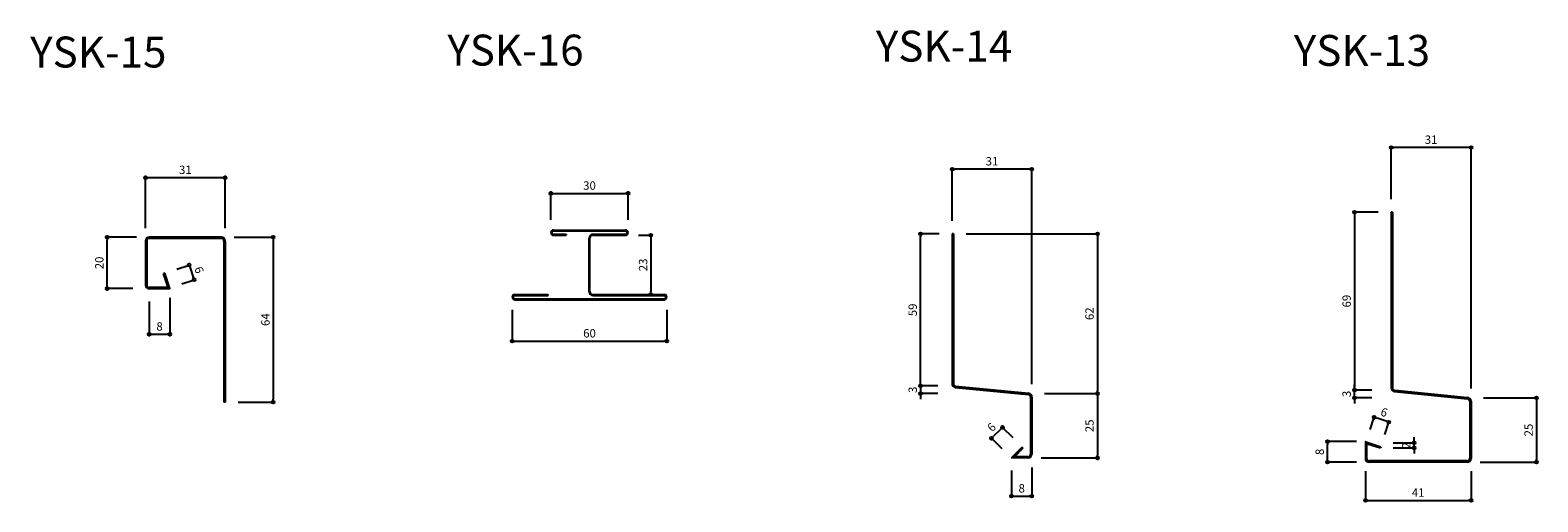
# Model space of a CAD drawing. Units: millimetres. Extents: x 1633 to 2218, y -85 to 98.
import ezdxf

# ---------------------------------------------------------------- set-up
doc = ezdxf.new("R2010")
doc.units = ezdxf.units.MM
doc.layers.add('s', color=4, linetype='Continuous')
doc.styles.add('寸法用\u3000bigfont', font='romand.shx', dxfattribs={"width": 0.75, "bigfont": 'bigfont.shx'})
doc.styles.add('文字用\u3000bighont', font='romans.shx', dxfattribs={"bigfont": 'bigfont.shx'})
doc.dimstyles.new('寸法 1-1', dxfattribs={"dimtxt": 3.25, "dimasz": 1.1, "dimexe": 0, "dimexo": 5, "dimgap": 1, "dimtad": 1, "dimdec": 1, "dimdsep": 46, "dimtxsty": '寸法用\u3000bigfont', "dimblk": 'ORIGIN', "dimcen": 3, "dimclrd": 256, "dimclre": 256, "dimclrt": 7, "dimadec": 0, "dimazin": 0, "dimtfac": 1, "dimtdec": 1, "dimtix": 1, "dimtmove": 2, "dimatfit": 2, "dimldrblk": 'OPEN30', "dimfxl": 1, "dimlwd": -1, "dimlwe": -1, "dimarcsym": 0})

# ---------------------------------------------------------------- blocks, each defined once
blk = doc.blocks.new('_Origin')
at = {"color": 0, "linetype": 'ByBlock', "lineweight": -2}
blk.add_line((0, 0), (-1, 0), dxfattribs=at)
blk.add_circle((0, 0), 0.5, dxfattribs=at)
blk = doc.blocks.new('*D4')
at = {"layer": 'Defpoints', "color": 0}
for p in [(2160.72, 27.62), (2146.49, -41.38), (2157.42, -41.38)]:
    blk.add_point(p, dxfattribs=at)
at = {"layer": 's'}
for p, q in [((2155.72, 27.62), (2146.49, 27.62)), ((2146.49, 26.52), (2146.49, -40.28)), ((2152.42, -41.38), (2146.49, -41.38))]:
    blk.add_line(p, q, dxfattribs=at)
at = {"layer": 's', "xscale": 1.1, "yscale": 1.1, "zscale": 1.1}
for p, rotation in [((2146.49, 27.62), 90), ((2146.49, -41.38), 270)]:
    blk.add_blockref('_Origin', p, dxfattribs=dict(at, rotation=rotation))
at = {"layer": 's', "color": 7, "insert": (2143.87, -6.88), "char_height": 3.25, "attachment_point": 5, "rotation": 90, "style": '寸法用\u3000bigfont'}
blk.add_mtext('69', dxfattribs=at)
blk = doc.blocks.new('_Open30')
at = {"color": 0, "linetype": 'ByBlock', "lineweight": -2}
for p, q in [((-1, 0.27), (0, 0)), ((0, 0), (-1, -0.27)), ((0, 0), (-1, 0))]:
    blk.add_line(p, q, dxfattribs=at)
blk = doc.blocks.new('*D5')
at = {"layer": 'Defpoints', "color": 0}
for p in [(2191.61, -44.42), (2190.24, -69.38), (2217.11, -69.38)]:
    blk.add_point(p, dxfattribs=at)
at = {"layer": 's'}
for p, q in [((2196.61, -44.42), (2217.11, -44.42)), ((2217.11, -45.52), (2217.11, -68.28)), ((2195.24, -69.38), (2217.11, -69.38))]:
    blk.add_line(p, q, dxfattribs=at)
at = {"layer": 's', "xscale": 1.1, "yscale": 1.1, "zscale": 1.1}
for p, rotation in [((2217.11, -44.42), 90), ((2217.11, -69.38), 270)]:
    blk.add_blockref('_Origin', p, dxfattribs=dict(at, rotation=rotation))
at = {"layer": 's', "color": 7, "insert": (2214.48, -56.9), "char_height": 3.25, "attachment_point": 5, "rotation": 90, "style": '寸法用\u3000bigfont'}
blk.add_mtext('25', dxfattribs=at)
blk = doc.blocks.new('*D6')
at = {"layer": 'Defpoints', "color": 0}
for p in [(2150.72, -67.88), (2191.72, -67.88), (2191.72, -84.2)]:
    blk.add_point(p, dxfattribs=at)
at = {"layer": 's'}
for p, q in [((2150.72, -72.88), (2150.72, -84.2)), ((2191.72, -72.88), (2191.72, -84.2)), ((2151.82, -84.2), (2190.62, -84.2))]:
    blk.add_line(p, q, dxfattribs=at)
at = {"layer": 's', "xscale": 1.1, "yscale": 1.1, "zscale": 1.1, "rotation": 180}
blk.add_blockref('_Origin', (2150.72, -84.2), dxfattribs=at)
at = {"layer": 's', "xscale": 1.1, "yscale": 1.1, "zscale": 1.1}
blk.add_blockref('_Origin', (2191.72, -84.2), dxfattribs=at)
at = {"layer": 's', "color": 7, "insert": (2171.22, -81.58), "char_height": 3.25, "attachment_point": 5, "style": '寸法用\u3000bigfont'}
blk.add_mtext('41', dxfattribs=at)
blk = doc.blocks.new('*D7')
at = {"layer": 'Defpoints', "color": 0}
for p in [(2160.72, 52.71), (2160.72, 27.62), (2191.72, -45.74)]:
    blk.add_point(p, dxfattribs=at)
at = {"layer": 's'}
for p, q in [((2160.72, 32.62), (2160.72, 52.71)), ((2190.62, 52.71), (2161.82, 52.71)), ((2191.72, -40.74), (2191.72, 52.71))]:
    blk.add_line(p, q, dxfattribs=at)
at = {"layer": 's', "xscale": 1.1, "yscale": 1.1, "zscale": 1.1, "rotation": 180}
blk.add_blockref('_Origin', (2160.72, 52.71), dxfattribs=at)
at = {"layer": 's', "xscale": 1.1, "yscale": 1.1, "zscale": 1.1}
blk.add_blockref('_Origin', (2191.72, 52.71), dxfattribs=at)
at = {"layer": 's', "color": 7, "insert": (2176.22, 55.34), "char_height": 3.25, "attachment_point": 5, "style": '寸法用\u3000bigfont'}
blk.add_mtext('31', dxfattribs=at)
blk = doc.blocks.new('*D8')
at = {"layer": 'Defpoints', "color": 0}
for p in [(2136.03, -61.38), (2152.22, -61.38), (2152.22, -69.38)]:
    blk.add_point(p, dxfattribs=at)
at = {"layer": 's'}
for p, q in [((2147.22, -61.38), (2136.03, -61.38)), ((2136.03, -68.28), (2136.03, -62.48)), ((2147.22, -69.38), (2136.03, -69.38))]:
    blk.add_line(p, q, dxfattribs=at)
at = {"layer": 's', "xscale": 1.1, "yscale": 1.1, "zscale": 1.1}
for p, rotation in [((2136.03, -61.38), 90), ((2136.03, -69.38), 270)]:
    blk.add_blockref('_Origin', p, dxfattribs=dict(at, rotation=rotation))
at = {"layer": 's', "color": 7, "insert": (2133.41, -65.38), "char_height": 3.25, "attachment_point": 5, "rotation": 90, "style": '寸法用\u3000bigfont'}
blk.add_mtext('8', dxfattribs=at)
blk = doc.blocks.new('*D9')
at = {"layer": 'Defpoints', "color": 0}
for p in [(2154.2, -51.96), (2151.02, -61.49), (2156.72, -63.38)]:
    blk.add_point(p, dxfattribs=at)
at = {"layer": 's'}
for p, q in [((2152.61, -56.74), (2154.2, -51.96)), ((2158.85, -53.51), (2155.24, -52.31)), ((2158.3, -58.64), (2159.89, -53.86))]:
    blk.add_line(p, q, dxfattribs=at)
at = {"layer": 's', "xscale": 1.1, "yscale": 1.1, "zscale": 1.1}
for p, rotation in [((2154.2, -51.96), 161.5650511770889), ((2159.89, -53.86), 341.565051177089)]:
    blk.add_blockref('_Origin', p, dxfattribs=dict(at, rotation=rotation))
at = {"layer": 's', "color": 7, "insert": (2157.88, -50.42), "char_height": 3.25, "attachment_point": 5, "rotation": 341.56505, "style": '寸法用\u3000bigfont'}
blk.add_mtext('6', dxfattribs=at)
blk = doc.blocks.new('*D10')
at = {"layer": 'Defpoints', "color": 0}
for p in [(2156.56, -61.86), (2156.56, -63.86), (2169.65, -61.86)]:
    blk.add_point(p, dxfattribs=at)
at = {"layer": 's'}
for p, q in [((2161.56, -61.86), (2169.65, -61.86)), ((2161.56, -63.86), (2169.65, -63.86)), ((2169.65, -60.76), (2169.65, -59.66)), ((2169.65, -63.86), (2169.65, -61.86)), ((2169.65, -64.96), (2169.65, -66.06))]:
    blk.add_line(p, q, dxfattribs=at)
at = {"layer": 's', "xscale": 1.1, "yscale": 1.1, "zscale": 1.1}
for p, rotation in [((2169.65, -61.86), 270), ((2169.65, -63.86), 90)]:
    blk.add_blockref('_Origin', p, dxfattribs=dict(at, rotation=rotation))
at = {"layer": 's', "color": 7, "insert": (2167.03, -62.86), "char_height": 3.25, "attachment_point": 5, "rotation": 90, "style": '寸法用\u3000bigfont'}
blk.add_mtext('2', dxfattribs=at)
blk = doc.blocks.new('*D11')
at = {"layer": 'Defpoints', "color": 0}
for p in [(2146.49, -41.38), (2158.22, -41.38), (2158.22, -44.38)]:
    blk.add_point(p, dxfattribs=at)
at = {"layer": 's'}
for p, q in [((2146.49, -40.28), (2146.49, -39.18)), ((2153.22, -41.38), (2146.49, -41.38)), ((2146.49, -44.38), (2146.49, -41.38)), ((2153.22, -44.38), (2146.49, -44.38)), ((2146.49, -45.48), (2146.49, -46.58))]:
    blk.add_line(p, q, dxfattribs=at)
at = {"layer": 's', "xscale": 1.1, "yscale": 1.1, "zscale": 1.1}
for p, rotation in [((2146.49, -41.38), 270), ((2146.49, -44.38), 90)]:
    blk.add_blockref('_Origin', p, dxfattribs=dict(at, rotation=rotation))
at = {"layer": 's', "color": 7, "insert": (2143.87, -42.88), "char_height": 3.25, "attachment_point": 5, "rotation": 90, "style": '寸法用\u3000bigfont'}
blk.add_mtext('3', dxfattribs=at)
blk = doc.blocks.new('*D12')
at = {"layer": 'Defpoints', "color": 0}
for p in [(1990.83, 19.23), (2021.23, -42.77), (2046.72, -42.77)]:
    blk.add_point(p, dxfattribs=at)
at = {"layer": 's'}
for p, q in [((1995.83, 19.23), (2046.72, 19.23)), ((2046.72, 18.13), (2046.72, -41.67)), ((2026.23, -42.77), (2046.72, -42.77))]:
    blk.add_line(p, q, dxfattribs=at)
at = {"layer": 's', "xscale": 1.1, "yscale": 1.1, "zscale": 1.1}
for p, rotation in [((2046.72, 19.23), 90), ((2046.72, -42.77), 270)]:
    blk.add_blockref('_Origin', p, dxfattribs=dict(at, rotation=rotation))
at = {"layer": 's', "color": 7, "insert": (2044.1, -11.77), "char_height": 3.25, "attachment_point": 5, "rotation": 90, "style": '寸法用\u3000bigfont'}
blk.add_mtext('62', dxfattribs=at)
blk = doc.blocks.new('*D13')
at = {"layer": 'Defpoints', "color": 0}
for p in [(2021.23, -42.77), (2019.86, -67.73), (2046.72, -67.73)]:
    blk.add_point(p, dxfattribs=at)
at = {"layer": 's'}
for p, q in [((2026.23, -42.77), (2046.72, -42.77)), ((2046.72, -43.87), (2046.72, -66.63)), ((2024.86, -67.73), (2046.72, -67.73))]:
    blk.add_line(p, q, dxfattribs=at)
at = {"layer": 's', "xscale": 1.1, "yscale": 1.1, "zscale": 1.1}
for p, rotation in [((2046.72, -42.77), 90), ((2046.72, -67.73), 270)]:
    blk.add_blockref('_Origin', p, dxfattribs=dict(at, rotation=rotation))
at = {"layer": 's', "color": 7, "insert": (2044.1, -55.25), "char_height": 3.25, "attachment_point": 5, "rotation": 90, "style": '寸法用\u3000bigfont'}
blk.add_mtext('25', dxfattribs=at)
blk = doc.blocks.new('*D14')
at = {"layer": 'Defpoints', "color": 0}
for p in [(2013.37, -67.64), (2021.33, -66.37), (2021.33, -82.56)]:
    blk.add_point(p, dxfattribs=at)
at = {"layer": 's'}
for p, q in [((2013.37, -72.64), (2013.37, -82.56)), ((2021.33, -71.37), (2021.33, -82.56)), ((2014.47, -82.56), (2020.23, -82.56))]:
    blk.add_line(p, q, dxfattribs=at)
at = {"layer": 's', "xscale": 1.1, "yscale": 1.1, "zscale": 1.1, "rotation": 180}
blk.add_blockref('_Origin', (2013.37, -82.56), dxfattribs=at)
at = {"layer": 's', "xscale": 1.1, "yscale": 1.1, "zscale": 1.1}
blk.add_blockref('_Origin', (2021.33, -82.56), dxfattribs=at)
at = {"layer": 's', "color": 7, "insert": (2017.35, -79.93), "char_height": 3.25, "attachment_point": 5, "style": '寸法用\u3000bigfont'}
blk.add_mtext('8', dxfattribs=at)
blk = doc.blocks.new('*D15')
at = {"layer": 'Defpoints', "color": 0}
for p in [(1990.33, 44.33), (1990.33, 19.23), (2021.33, -44.13)]:
    blk.add_point(p, dxfattribs=at)
at = {"layer": 's'}
for p, q in [((1990.33, 24.23), (1990.33, 44.33)), ((2020.23, 44.33), (1991.43, 44.33)), ((2021.33, -39.13), (2021.33, 44.33))]:
    blk.add_line(p, q, dxfattribs=at)
at = {"layer": 's', "xscale": 1.1, "yscale": 1.1, "zscale": 1.1, "rotation": 180}
blk.add_blockref('_Origin', (1990.33, 44.33), dxfattribs=at)
at = {"layer": 's', "xscale": 1.1, "yscale": 1.1, "zscale": 1.1}
blk.add_blockref('_Origin', (2021.33, 44.33), dxfattribs=at)
at = {"layer": 's', "color": 7, "insert": (2005.83, 46.95), "char_height": 3.25, "attachment_point": 5, "style": '寸法用\u3000bigfont'}
blk.add_mtext('31', dxfattribs=at)
blk = doc.blocks.new('*D16')
at = {"layer": 'Defpoints', "color": 0}
for p in [(2005.69, -60.09), (2017.57, -63.49), (2013.33, -67.73)]:
    blk.add_point(p, dxfattribs=at)
at = {"layer": 's'}
for p, q in [((2009.15, -56.63), (2006.47, -59.31)), ((2014.04, -59.96), (2009.93, -55.85)), ((2009.8, -64.2), (2005.69, -60.09))]:
    blk.add_line(p, q, dxfattribs=at)
at = {"layer": 's', "xscale": 1.1, "yscale": 1.1, "zscale": 1.1}
for p, rotation in [((2009.93, -55.85), 44.99999999999848), ((2005.69, -60.09), 224.9999999999985)]:
    blk.add_blockref('_Origin', p, dxfattribs=dict(at, rotation=rotation))
at = {"layer": 's', "color": 7, "insert": (2005.95, -56.11), "char_height": 3.25, "attachment_point": 5, "rotation": 45, "style": '寸法用\u3000bigfont'}
blk.add_mtext('6', dxfattribs=at)
blk = doc.blocks.new('*D17')
at = {"layer": 'Defpoints', "color": 0}
for p in [(1989.75, -39.77), (1978.11, -42.77), (1989.75, -42.77)]:
    blk.add_point(p, dxfattribs=at)
at = {"layer": 's'}
for p, q in [((1978.11, -38.67), (1978.11, -37.57)), ((1984.75, -39.77), (1978.11, -39.77)), ((1978.11, -39.77), (1978.11, -42.77)), ((1984.75, -42.77), (1978.11, -42.77)), ((1978.11, -43.87), (1978.11, -44.97))]:
    blk.add_line(p, q, dxfattribs=at)
at = {"layer": 's', "xscale": 1.1, "yscale": 1.1, "zscale": 1.1}
for p, rotation in [((1978.11, -39.77), 270), ((1978.11, -42.77), 90)]:
    blk.add_blockref('_Origin', p, dxfattribs=dict(at, rotation=rotation))
at = {"layer": 's', "color": 7, "insert": (1975.49, -41.27), "char_height": 3.25, "attachment_point": 5, "rotation": 90, "style": '寸法用\u3000bigfont'}
blk.add_mtext('3', dxfattribs=at)
blk = doc.blocks.new('*D18')
at = {"layer": 'Defpoints', "color": 0}
for p in [(1978.11, 19.23), (1990.33, 19.23), (1988.95, -39.77)]:
    blk.add_point(p, dxfattribs=at)
at = {"layer": 's'}
for p, q in [((1985.33, 19.23), (1978.11, 19.23)), ((1978.11, -38.67), (1978.11, 18.13)), ((1983.95, -39.77), (1978.11, -39.77))]:
    blk.add_line(p, q, dxfattribs=at)
at = {"layer": 's', "xscale": 1.1, "yscale": 1.1, "zscale": 1.1}
for p, rotation in [((1978.11, 19.23), 90), ((1978.11, -39.77), 270)]:
    blk.add_blockref('_Origin', p, dxfattribs=dict(at, rotation=rotation))
at = {"layer": 's', "color": 7, "insert": (1975.49, -10.27), "char_height": 3.25, "attachment_point": 5, "rotation": 90, "style": '寸法用\u3000bigfont'}
blk.add_mtext('59', dxfattribs=at)
blk = doc.blocks.new('*D19')
at = {"layer": 'Defpoints', "color": 0}
for p in [(1677.29, 41), (1677.29, 16.43), (1708.29, 16.43)]:
    blk.add_point(p, dxfattribs=at)
at = {"layer": 's'}
for p, q in [((1677.29, 21.43), (1677.29, 41)), ((1707.19, 41), (1678.39, 41)), ((1708.29, 21.43), (1708.29, 41))]:
    blk.add_line(p, q, dxfattribs=at)
at = {"layer": 's', "xscale": 1.1, "yscale": 1.1, "zscale": 1.1, "rotation": 180}
blk.add_blockref('_Origin', (1677.29, 41), dxfattribs=at)
at = {"layer": 's', "xscale": 1.1, "yscale": 1.1, "zscale": 1.1}
blk.add_blockref('_Origin', (1708.29, 41), dxfattribs=at)
at = {"layer": 's', "color": 7, "insert": (1692.79, 43.63), "char_height": 3.25, "attachment_point": 5, "style": '寸法用\u3000bigfont'}
blk.add_mtext('31', dxfattribs=at)
blk = doc.blocks.new('*D20')
at = {"layer": 'Defpoints', "color": 0}
for p in [(1662.47, 17.93), (1678.79, 17.93), (1677.39, -2.03)]:
    blk.add_point(p, dxfattribs=at)
at = {"layer": 's'}
for p, q in [((1673.79, 17.93), (1662.47, 17.93)), ((1662.47, -0.93), (1662.47, 16.83)), ((1672.39, -2.03), (1662.47, -2.03))]:
    blk.add_line(p, q, dxfattribs=at)
at = {"layer": 's', "xscale": 1.1, "yscale": 1.1, "zscale": 1.1}
for p, rotation in [((1662.47, 17.93), 90), ((1662.47, -2.03), 270)]:
    blk.add_blockref('_Origin', p, dxfattribs=dict(at, rotation=rotation))
at = {"layer": 's', "color": 7, "insert": (1659.84, 7.95), "char_height": 3.25, "attachment_point": 5, "rotation": 90, "style": '寸法用\u3000bigfont'}
blk.add_mtext('20', dxfattribs=at)
blk = doc.blocks.new('*D21')
at = {"layer": 'Defpoints', "color": 0}
for p in [(1706.79, 17.93), (1708.29, -46.07), (1726.91, -46.07)]:
    blk.add_point(p, dxfattribs=at)
at = {"layer": 's'}
for p, q in [((1711.79, 17.93), (1726.91, 17.93)), ((1726.91, 16.83), (1726.91, -44.97)), ((1713.29, -46.07), (1726.91, -46.07))]:
    blk.add_line(p, q, dxfattribs=at)
at = {"layer": 's', "xscale": 1.1, "yscale": 1.1, "zscale": 1.1}
for p, rotation in [((1726.91, 17.93), 90), ((1726.91, -46.07), 270)]:
    blk.add_blockref('_Origin', p, dxfattribs=dict(at, rotation=rotation))
at = {"layer": 's', "color": 7, "insert": (1724.29, -14.07), "char_height": 3.25, "attachment_point": 5, "rotation": 90, "style": '寸法用\u3000bigfont'}
blk.add_mtext('64', dxfattribs=at)
blk = doc.blocks.new('*D22')
at = {"layer": 'Defpoints', "color": 0}
for p in [(1678.79, -2.07), (1686.79, -0.57), (1686.79, -19.75)]:
    blk.add_point(p, dxfattribs=at)
at = {"layer": 's'}
for p, q in [((1686.79, -5.57), (1686.79, -19.75)), ((1678.79, -7.07), (1678.79, -19.75)), ((1679.89, -19.75), (1685.69, -19.75))]:
    blk.add_line(p, q, dxfattribs=at)
at = {"layer": 's', "xscale": 1.1, "yscale": 1.1, "zscale": 1.1, "rotation": 180}
blk.add_blockref('_Origin', (1678.79, -19.75), dxfattribs=at)
at = {"layer": 's', "xscale": 1.1, "yscale": 1.1, "zscale": 1.1}
blk.add_blockref('_Origin', (1686.79, -19.75), dxfattribs=at)
at = {"layer": 's', "color": 7, "insert": (1682.79, -17.13), "char_height": 3.25, "attachment_point": 5, "style": '寸法用\u3000bigfont'}
blk.add_mtext('8', dxfattribs=at)
blk = doc.blocks.new('*D23')
at = {"layer": 'Defpoints', "color": 0}
for p in [(1684.79, 3.93), (1696.21, 1.42), (1686.69, -1.76)]:
    blk.add_point(p, dxfattribs=at)
at = {"layer": 's'}
for p, q in [((1689.53, 5.51), (1694.32, 7.11)), ((1694.66, 6.06), (1695.86, 2.46)), ((1691.43, -0.18), (1696.21, 1.42))]:
    blk.add_line(p, q, dxfattribs=at)
at = {"layer": 's', "xscale": 1.1, "yscale": 1.1, "zscale": 1.1}
for p, rotation in [((1694.32, 7.11), 108.4349488229213), ((1696.21, 1.42), 288.4349488229213)]:
    blk.add_blockref('_Origin', p, dxfattribs=dict(at, rotation=rotation))
at = {"layer": 's', "color": 7, "insert": (1697.75, 5.09), "char_height": 3.25, "attachment_point": 5, "rotation": 288.43495, "style": '寸法用\u3000bigfont'}
blk.add_mtext('6', dxfattribs=at)
blk = doc.blocks.new('*D24')
at = {"layer": 'Defpoints', "color": 0}
for p in [(1864.64, 34.91), (1834.64, 19.68), (1864.64, 19.68)]:
    blk.add_point(p, dxfattribs=at)
at = {"layer": 's'}
for p, q in [((1834.64, 24.68), (1834.64, 34.91)), ((1835.74, 34.91), (1863.54, 34.91)), ((1864.64, 24.68), (1864.64, 34.91))]:
    blk.add_line(p, q, dxfattribs=at)
at = {"layer": 's', "xscale": 1.1, "yscale": 1.1, "zscale": 1.1, "rotation": 180}
blk.add_blockref('_Origin', (1834.64, 34.91), dxfattribs=at)
at = {"layer": 's', "xscale": 1.1, "yscale": 1.1, "zscale": 1.1}
blk.add_blockref('_Origin', (1864.64, 34.91), dxfattribs=at)
at = {"layer": 's', "color": 7, "insert": (1849.64, 37.53), "char_height": 3.25, "attachment_point": 5, "style": '寸法用\u3000bigfont'}
blk.add_mtext('30', dxfattribs=at)
blk = doc.blocks.new('*D25')
at = {"layer": 'Defpoints', "color": 0}
for p in [(1819.64, -5.32), (1879.64, -5.32), (1879.64, -22.41)]:
    blk.add_point(p, dxfattribs=at)
at = {"layer": 's'}
for p, q in [((1819.64, -10.32), (1819.64, -22.41)), ((1879.64, -10.32), (1879.64, -22.41)), ((1820.74, -22.41), (1878.54, -22.41))]:
    blk.add_line(p, q, dxfattribs=at)
at = {"layer": 's', "xscale": 1.1, "yscale": 1.1, "zscale": 1.1, "rotation": 180}
blk.add_blockref('_Origin', (1819.64, -22.41), dxfattribs=at)
at = {"layer": 's', "xscale": 1.1, "yscale": 1.1, "zscale": 1.1}
blk.add_blockref('_Origin', (1879.64, -22.41), dxfattribs=at)
at = {"layer": 's', "color": 7, "insert": (1849.64, -19.78), "char_height": 3.25, "attachment_point": 5, "style": '寸法用\u3000bigfont'}
blk.add_mtext('60', dxfattribs=at)
blk = doc.blocks.new('*D26')
at = {"layer": 'Defpoints', "color": 0}
for p in [(1863.64, 18.68), (1873.48, -4.32), (1878.64, -4.32)]:
    blk.add_point(p, dxfattribs=at)
at = {"layer": 's'}
for p, q in [((1868.64, 18.68), (1873.48, 18.68)), ((1873.48, 17.58), (1873.48, -3.22)), ((1873.64, -4.32), (1873.48, -4.32))]:
    blk.add_line(p, q, dxfattribs=at)
at = {"layer": 's', "xscale": 1.1, "yscale": 1.1, "zscale": 1.1}
for p, rotation in [((1873.48, 18.68), 90), ((1873.48, -4.32), 270)]:
    blk.add_blockref('_Origin', p, dxfattribs=dict(at, rotation=rotation))
at = {"layer": 's', "color": 7, "insert": (1870.86, 7.18), "char_height": 3.25, "attachment_point": 5, "rotation": 90, "style": '寸法用\u3000bigfont'}
blk.add_mtext('23', dxfattribs=at)

msp = doc.modelspace()

# ---------------------------------------------------------------- linework, layer by layer
at = {"linetype": 'Continuous'}
for p, q in [((2160.72, 27.62), (2160.72, -40.48)), ((2161.22, 27.62), (2161.22, -40.48)), ((1706.79, 17.93), (1678.79, 17.93)), ((1834.64, 19.68), (1834.64, 19.68)), ((1834.99, 19.53), (1834.99, 19.83)), ((1835.49, 20.33), (1863.79, 20.33)), ((1835.49, 19.03), (1840.64, 19.03)), ((1835.64, 20.68), (1863.64, 20.68)), ((1835.64, 18.68), (1840.64, 18.68)), ((1840.64, 19.03), (1840.64, 18.68)), ((1849.82, -3.32), (1849.82, 17.68)), ((1850.82, 18.68), (1863.64, 18.68)), ((1850.97, 19.03), (1863.79, 19.03)), ((1864.29, 19.53), (1864.29, 19.83)), ((1864.64, 19.68), (1864.64, 19.68)), ((1990.33, 19.23), (1990.33, -38.86)), ((1990.83, 19.23), (1990.83, -38.86)), ((1677.29, 16.43), (1677.29, -0.57)), ((1677.79, 16.43), (1677.79, -0.57)), ((1706.79, 17.43), (1678.79, 17.43)), ((1707.79, 16.43), (1707.79, -46.07)), ((1708.29, 16.43), (1708.29, -46.07)), ((1849.47, -3.17), (1849.47, 17.53)), ((1686.09, -1.57), (1678.79, -1.57)), ((1686.65, -2.07), (1678.79, -2.07)), ((1819.64, -5.32), (1819.64, -5.32)), ((1819.99, -5.47), (1819.99, -5.17)), ((1820.49, -4.67), (1833.64, -4.67)), ((1820.64, -4.32), (1833.64, -4.32)), ((1833.64, -4.67), (1833.64, -4.32)), ((1850.82, -4.32), (1878.64, -4.32)), ((1850.97, -4.67), (1878.79, -4.67)), ((1879.29, -5.47), (1879.29, -5.17)), ((1879.64, -5.32), (1879.64, -5.32)), ((1820.49, -5.97), (1878.79, -5.97)), ((1820.64, -6.32), (1878.64, -6.32)), ((1991.69, -40.35), (2019.93, -43.13)), ((1991.73, -39.86), (2019.98, -42.63)), ((1708.29, -46.07), (1707.79, -46.07)), ((2020.83, -44.13), (2020.83, -66.23)), ((2021.33, -44.13), (2021.33, -66.23)), ((2162.07, -41.97), (2190.31, -44.75)), ((2162.12, -41.47), (2190.36, -44.25)), ((2191.22, -45.74), (2191.22, -67.88)), ((2191.72, -45.74), (2191.72, -67.88)), ((2013.5, -67.56), (2017.57, -63.49)), ((2014.54, -67.23), (2017.93, -63.85)), ((2017.93, -63.85), (2017.57, -63.49)), ((2150.72, -61.52), (2150.72, -67.88)), ((2151.22, -62.08), (2151.22, -67.88)), ((2019.83, -67.73), (2013.57, -67.73)), ((2019.83, -67.23), (2014.54, -67.23)), ((2190.22, -68.88), (2152.22, -68.88)), ((2190.22, -69.38), (2152.22, -69.38))]:
    msp.add_line(p, q, dxfattribs=at)
for p, q in [((2161.22, 27.62), (2160.72, 27.62)), ((1990.83, 19.23), (1990.33, 19.23)), ((1684.79, 3.93), (1684.31, 3.77)), ((1686.09, -1.57), (1684.31, 3.77)), ((1686.74, -1.94), (1684.79, 3.93)), ((2150.85, -61.43), (2156.72, -63.38)), ((2151.22, -62.08), (2156.56, -63.86)), ((2156.72, -63.38), (2156.56, -63.86))]:
    msp.add_line(p, q)
for centre, radius, start, end in [((1678.79, 16.43), 1.5, 90, 180), ((1706.79, 16.43), 1.5, 0, 90), ((1835.64, 19.68), 1, 90, 180), ((1835.64, 19.68), 1, 180, 270), ((1835.49, 19.83), 0.5, 90, 180), ((1835.49, 19.53), 0.5, 180, 270), ((1850.97, 17.53), 1.5, 90, 180), ((1850.82, 17.68), 1, 90, 180), ((1863.64, 19.68), 1, 0, 90), ((1863.64, 19.68), 1, 270, 0), ((1863.79, 19.83), 0.5, 0, 90), ((1863.79, 19.53), 0.5, 270, 0), ((1678.79, 16.43), 1, 90, 180), ((1706.79, 16.43), 1, 0, 90), ((1678.79, -0.57), 1.5, 180, 270), ((1678.79, -0.57), 1, 180, 270), ((1820.64, -5.32), 1, 90, 180), ((1820.64, -5.32), 1, 180, 270), ((1820.49, -5.17), 0.5, 90, 180), ((1820.49, -5.47), 0.5, 180, 270), ((1850.97, -3.17), 1.5, 180, 270), ((1850.82, -3.32), 1, 180, 270), ((1878.64, -5.32), 1, 0, 90), ((1878.64, -5.32), 1, 270, 0), ((1878.79, -5.17), 0.5, 0, 90), ((1878.79, -5.47), 0.5, 270, 0), ((1991.83, -38.86), 1.5, 180, 264.38242), ((1991.83, -38.86), 1, 180, 264.38242), ((2162.22, -40.48), 1.5, 180, 264.38242), ((2162.22, -40.48), 1, 180, 264.38242), ((2019.83, -44.13), 1, 0, 84.38242), ((2019.83, -44.13), 1.5, 0, 84.38242), ((2190.22, -45.74), 1, 0, 84.38242), ((2190.22, -45.74), 1.5, 0, 84.38242), ((2013.57, -67.63), 0.1, 135, 270), ((2019.83, -66.23), 1.5, 270, 0), ((2019.83, -66.23), 1, 270, 0), ((2152.22, -67.88), 1.5, 180, 270), ((2152.22, -67.88), 1, 180, 270), ((2190.22, -67.88), 1.5, 270, 0), ((2190.22, -67.88), 1, 270, 0)]:
    msp.add_arc(centre, radius, start, end, dxfattribs=at)
for centre, start, end in [((1686.65, -1.97), 270, 18.43495), ((2150.82, -61.52), 71.56505, 180)]:
    msp.add_arc(centre, 0.1, start, end)

# ---------------------------------------------------------------- texts
at = {"layer": 's', "style": '文字用\u3000bighont'}
for s, p in [('YSK-15', (1632.59, 83.75)), ('YSK-16', (1794.47, 84.51)), ('YSK-14', (1960.78, 86.03)), ('YSK-13', (2122.97, 84.38))]:
    msp.add_text(s, height=12, dxfattribs=at).set_placement(p)

# ---------------------------------------------------------------- dimensions: what is measured, and where the dimension line sits
at = {"layer": 's'}
for base, p1, p2, picture, middle in [((2160.72, 52.71), (2191.72, -45.74), (2160.72, 27.62), '*D7', (2176.22, 55.34)), ((1990.33, 44.33), (2021.33, -44.13), (1990.33, 19.23), '*D15', (2005.83, 46.95)), ((1677.29, 41), (1708.29, 16.43), (1677.29, 16.43), '*D19', (1692.79, 43.63)), ((1864.64, 34.91), (1834.64, 19.68), (1864.64, 19.68), '*D24', (1849.64, 37.53)), ((1686.79, -19.75), (1678.79, -2.07), (1686.79, -0.57), '*D22', (1682.79, -17.13)), ((1879.64, -22.41), (1819.64, -5.32), (1879.64, -5.32), '*D25', (1849.64, -19.78)), ((2021.33, -82.56), (2013.37, -67.64), (2021.33, -66.37), '*D14', (2017.35, -79.93)), ((2191.72, -84.2), (2150.72, -67.88), (2191.72, -67.88), '*D6', (2171.22, -81.58))]:
    dim = msp.add_linear_dim(base=base, p1=p1, p2=p2, dimstyle='寸法 1-1', dxfattribs=at)
    dim.commit()
    dim.dimension.update_dxf_attribs({"geometry": picture, "text_midpoint": middle})
for base, p1, p2, picture, middle in [((2146.49, -41.38), (2160.72, 27.62), (2157.42, -41.38), '*D4', (2143.87, -6.88)), ((1662.47, 17.93), (1677.39, -2.03), (1678.79, 17.93), '*D20', (1659.84, 7.95)), ((1726.91, -46.07), (1706.79, 17.93), (1708.29, -46.07), '*D21', (1724.29, -14.07)), ((1873.48, -4.32), (1863.64, 18.68), (1878.64, -4.32), '*D26', (1870.86, 7.18)), ((1978.11, 19.23), (1988.95, -39.77), (1990.33, 19.23), '*D18', (1975.49, -10.27)), ((2046.72, -42.77), (1990.83, 19.23), (2021.23, -42.77), '*D12', (2044.1, -11.77)), ((1978.11, -42.77), (1989.75, -39.77), (1989.75, -42.77), '*D17', (1975.49, -41.27)), ((2146.49, -41.38), (2158.22, -44.38), (2158.22, -41.38), '*D11', (2143.87, -42.88)), ((2046.72, -67.73), (2021.23, -42.77), (2019.86, -67.73), '*D13', (2044.1, -55.25)), ((2217.11, -69.38), (2191.61, -44.42), (2190.24, -69.38), '*D5', (2214.48, -56.9)), ((2136.03, -61.38), (2152.22, -69.38), (2152.22, -61.38), '*D8', (2133.41, -65.38)), ((2169.65, -61.86), (2156.56, -63.86), (2156.56, -61.86), '*D10', (2167.03, -62.86))]:
    dim = msp.add_linear_dim(base=base, p1=p1, p2=p2, angle=90, dimstyle='寸法 1-1', dxfattribs=at)
    dim.commit()
    dim.dimension.update_dxf_attribs({"geometry": picture, "text_midpoint": middle})
for p1, p2, distance, picture, middle in [((1684.79, 3.93), (1686.69, -1.76), 10.04, '*D23', (1697.75, 5.09)), ((2156.72, -63.38), (2151.02, -61.49), -10.04, '*D9', (2157.88, -50.42)), ((2017.57, -63.49), (2013.33, -67.73), -10.81, '*D16', (2005.95, -56.11))]:
    dim = msp.add_aligned_dim(p1=p1, p2=p2, distance=distance, dimstyle='寸法 1-1', dxfattribs=at)
    dim.commit()
    dim.dimension.update_dxf_attribs({"geometry": picture, "text_midpoint": middle})

doc.saveas('drawing.dxf')
